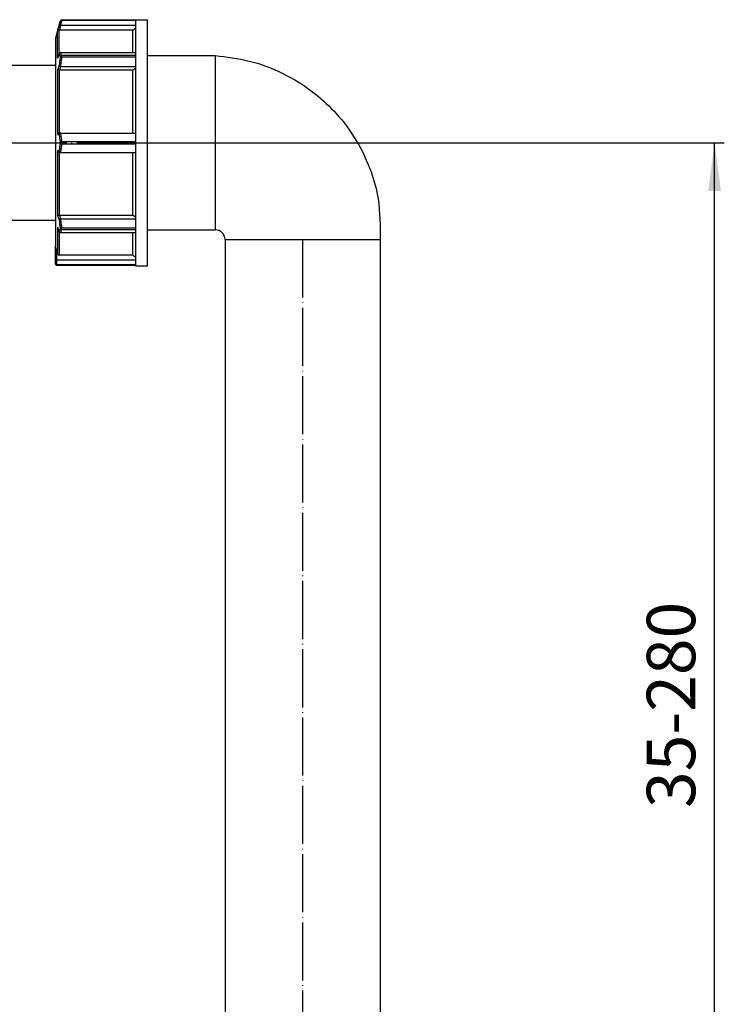
# Model space of a CAD drawing. Units: inches. Extents: x -1660 to -922, y 335 to 805.
# Drawn here: x -1339 to -1194, y 553 to 756 of the extents above; entities that cross this region are included whole.
import ezdxf

# ---------------------------------------------------------------- set-up
doc = ezdxf.new("R2010")
doc.units = ezdxf.units.IN
doc.linetypes.add('DOT_CENTER', pattern=[14, 12, -1, 0, -1])
doc.layers.add('1', color=7, linetype='Continuous')
doc.styles.add('CONVERTER_11', font='txt.shx', dxfattribs={"width": 0.9})
doc.dimstyles.new('ME10_DIM_17', dxfattribs={"dimtxt": 10, "dimasz": 10, "dimexe": 2, "dimexo": 0, "dimgap": 4, "dimtad": 1, "dimdec": 0, "dimdsep": 46, "dimtxsty": 'CONVERTER_11', "dimsah": 1, "dimcen": 0.09, "dimclrd": 4, "dimclre": 4, "dimclrt": 1, "dimadec": 0, "dimazin": 0, "dimtfac": 1, "dimtdec": 4, "dimtix": 1, "dimtmove": 0, "dimatfit": 3, "dimfxl": 1, "dimtolj": 1, "dimtzin": 0, "dimarcsym": 0})

# ---------------------------------------------------------------- blocks, each defined once
blk = doc.blocks.new('Artikel-Abgangsbogen-10085', base_point=(-1612.07, 714.65))
at = {"color": 7, "linetype": 'Continuous'}
for p, q in [((-1612.07, 750.85), (-1612.07, 751.35)), ((-1610.03, 750.85), (-1596.07, 750.85)), ((-1596.07, 750.85), (-1582.07, 750.85)), ((-1580.07, 750.85), (-1580.07, 751.35)), ((-1567.32, 746.65), (-1567.32, 730.65)), ((-1567.32, 746.65), (-1332.07, 746.65)), ((-1299.07, 745.71), (-1299.07, 715.59)), ((-1567.32, 714.65), (-1332.07, 714.65))]:
    blk.add_line(p, q, dxfattribs=at)
blk.add_arc((-1567.94, 759.65), 45, 191.2717, 270.7869, dxfattribs=at)
for points, knots in [([(-1610.03, 750.85), (-1610.18, 750.85), (-1610.45, 750.85), (-1610.93, 750.85), (-1611.47, 750.85), (-1611.87, 750.85), (-1612.07, 750.85)], [0, 0, 0, 0, 0.436264, 0.8233, 1.432264, 2.041227, 2.041227, 2.041227, 2.041227]), ([(-1580.07, 750.85), (-1580.28, 750.85), (-1580.68, 750.85), (-1581.21, 750.85), (-1581.68, 750.85), (-1581.94, 750.85), (-1582.07, 750.85)], [0, 0, 0, 0, 0.608964, 1.217928, 1.586486, 2, 2, 2, 2]), ([(-1580.07, 748.72), (-1580.07, 748.4), (-1580.07, 747.76), (-1580.07, 747.11), (-1580.07, 746.77), (-1580.07, 746.74), (-1580.07, 746.72), (-1580.06, 746.7), (-1580.04, 746.68), (-1580.03, 746.66), (-1580.01, 746.65), (-1579.98, 746.65), (-1579.94, 746.65), (-1579.9, 746.65), (-1579.87, 746.65), (-1579.82, 746.65), (-1579.75, 746.65), (-1579.64, 746.65), (-1579.5, 746.65), (-1579.23, 746.65), (-1578.87, 746.65), (-1577.95, 746.65), (-1576.56, 746.65), (-1574.1, 746.65), (-1571.02, 746.65), (-1568.56, 746.65), (-1567.32, 746.65)], [0, 0, 0, 0, 0.962679, 1.925357, 1.949861, 1.974355, 2.004312, 2.023194, 2.053188, 2.072072, 2.090964, 2.120954, 2.158821, 2.196719, 2.2346, 2.272481, 2.348243, 2.424005, 2.597175, 2.770346, 3.232134, 3.693922, 5.541074, 7.388227, 11.082531, 14.776836, 14.776836, 14.776836, 14.776836]), ([(-1567.32, 730.65), (-1567.32, 729.61), (-1567.32, 727.57), (-1567.32, 724.61), (-1567.32, 721.87), (-1567.32, 719.48), (-1567.32, 717.52), (-1567.32, 716.16), (-1567.32, 715.26), (-1567.32, 714.85), (-1567.32, 714.65)], [0, 0, 0, 0, 3.12176, 6.123232, 8.889346, 11.31386, 13.303603, 14.782114, 15.391057, 16, 16, 16, 16])]:
    blk.add_open_spline(points, degree=3, knots=knots, dxfattribs=at)
blk.add_open_spline([(-1580.07, 750.85), (-1580.07, 750.67), (-1580.07, 750.32), (-1580.07, 749.79), (-1580.07, 749.25), (-1580.07, 748.9), (-1580.07, 748.72)], degree=3, dxfattribs=at)
at = {"layer": '1', "color": 2, "linetype": 'DOT_CENTER'}
for q in [(-1299.07, 730.65), (-1332.07, 730.65)]:
    blk.add_line((-1567.32, 730.65), q, dxfattribs=at)
blk = doc.blocks.new('HL0137_1E', base_point=(-1621.47, 714.65))
blk.add_blockref('Artikel-Abgangsbogen-10085', (-1612.07, 714.65))
blk = doc.blocks.new('Holländermutter-5_4-01046D_1__2', base_point=(-1332.07, 705.25))
at = {"color": 7, "linetype": 'Continuous'}
for p, q in [((-1332.07, 752.02), (-1331.08, 755.7)), ((-1331.08, 755.73), (-1331.08, 755.72)), ((-1331.08, 755.7), (-1331.08, 755.72)), ((-1315.57, 754.87), (-1330.98, 754.87)), ((-1315.57, 756.05), (-1315.57, 755.95)), ((-1315.57, 756.05), (-1313.07, 756.05)), ((-1315.57, 755.95), (-1315.57, 755.88)), ((-1315.57, 755.88), (-1315.57, 754.87)), ((-1315.57, 754.87), (-1315.57, 754.37)), ((-1315.57, 754.37), (-1315.57, 749.19)), ((-1313.07, 705.25), (-1313.07, 756.05)), ((-1316.07, 753.86), (-1331.25, 753.86)), ((-1316.07, 749.19), (-1316.07, 753.86)), ((-1332.07, 752.02), (-1332.07, 709.35)), ((-1330.98, 749.19), (-1331.04, 749.19)), ((-1315.57, 749.19), (-1330.98, 749.19)), ((-1315.57, 749.19), (-1315.57, 748.67)), ((-1315.57, 748.67), (-1315.57, 748.32)), ((-1315.57, 748.32), (-1315.57, 746.36)), ((-1330.98, 746.36), (-1315.57, 746.36)), ((-1315.57, 746.36), (-1315.57, 746.01)), ((-1316.07, 745.65), (-1331.25, 745.65)), ((-1316.07, 732.65), (-1316.07, 745.65)), ((-1315.57, 746.01), (-1315.57, 732.65)), ((-1331.25, 732.65), (-1330.98, 732.65)), ((-1330.98, 732.65), (-1316.07, 732.65)), ((-1316.07, 732.65), (-1315.57, 732.65)), ((-1315.57, 732.65), (-1315.57, 730.9)), ((-1315.57, 730.9), (-1315.57, 730.4)), ((-1315.57, 730.4), (-1315.57, 728.65)), ((-1330.98, 728.65), (-1331.25, 728.65)), ((-1330.98, 728.65), (-1316.07, 728.65)), ((-1316.07, 715.65), (-1316.07, 728.65)), ((-1316.07, 728.65), (-1315.57, 728.65)), ((-1315.57, 728.65), (-1315.57, 715.29)), ((-1316.07, 715.65), (-1331.25, 715.65)), ((-1330.98, 714.94), (-1315.57, 714.94)), ((-1315.57, 715.29), (-1315.57, 714.94)), ((-1315.57, 714.94), (-1315.57, 712.98)), ((-1331.04, 712.11), (-1330.98, 712.11)), ((-1330.98, 712.11), (-1315.57, 712.11)), ((-1316.07, 707.44), (-1316.07, 712.11)), ((-1315.57, 712.98), (-1315.57, 712.63)), ((-1315.57, 712.63), (-1315.57, 712.11)), ((-1315.57, 712.11), (-1315.57, 706.93)), ((-1332.07, 706.6), (-1332.07, 709.35)), ((-1332.07, 705.68), (-1332.07, 706.6)), ((-1332.07, 705.68), (-1332.07, 705.65)), ((-1331.77, 706.43), (-1315.57, 706.43)), ((-1316.07, 707.44), (-1331.32, 707.44)), ((-1315.57, 706.93), (-1315.57, 706.43)), ((-1315.57, 706.43), (-1315.57, 705.42)), ((-1315.57, 705.42), (-1315.57, 705.35)), ((-1315.57, 705.35), (-1315.57, 705.25)), ((-1315.57, 705.25), (-1313.07, 705.25))]:
    blk.add_line(p, q, dxfattribs=at)
for centre, radius, start, end in [((-1330.98, 755.39), 0.522, 262.8699, 270.0883), ((-1331.07, 748.02), 0.556, 159.3342, 169.1122), ((-1321.3, 753.56), 10.68, 204.1522, 207.2549), ((-1330.98, 746.64), 0.276, 256.3468, 270.096), ((-1331.25, 746.06), 0.41, 259.6476, 270.0468), ((-1331.25, 732.33), 0.318, 89.9761, 103.4194), ((-1330.98, 732.34), 0.306, 89.8964, 102.2698), ((-1331.74, 730.65), 0.663, 351.2929, 8.7071), ((-1331.25, 728.97), 0.318, 256.5806, 270.0239), ((-1330.98, 728.96), 0.306, 257.7302, 270.1036), ((-1331.25, 715.24), 0.41, 89.9533, 100.3524), ((-1330.98, 714.66), 0.276, 89.904, 103.6532), ((-1331.07, 713.28), 0.556, 190.8882, 200.6647), ((-1321.3, 707.74), 10.68, 152.7451, 155.8478), ((-1331.32, 707.74), 0.3, 194.87, 269.9233), ((-1331.77, 705.65), 0.3, 179.9413, 269.9414)]:
    blk.add_arc(centre, radius, start, end, dxfattribs=at)
for points, knots in [([(-1331.31, 754.78), (-1331.33, 754.71), (-1331.37, 754.57), (-1331.44, 754.32), (-1331.52, 754.02), (-1331.58, 753.78), (-1331.61, 753.66)], [0, 0, 0, 0, 0.210626, 0.421251, 0.786333, 1.151414, 1.151414, 1.151414, 1.151414]), ([(-1331.08, 755.7), (-1331.1, 755.63), (-1331.14, 755.48), (-1331.2, 755.25), (-1331.26, 755.02), (-1331.29, 754.86), (-1331.31, 754.78)], [0, 0, 0, 0, 0.2311572, 0.4620216, 0.704092, 0.945838, 0.945838, 0.945838, 0.945838]), ([(-1331.04, 754.88), (-1331.06, 754.88), (-1331.1, 754.88), (-1331.15, 754.88), (-1331.19, 754.87), (-1331.23, 754.86), (-1331.26, 754.84), (-1331.28, 754.83), (-1331.3, 754.81), (-1331.3, 754.8), (-1331.31, 754.79), (-1331.31, 754.79), (-1331.31, 754.78)], [0, 0, 0, 0, 0.051691, 0.1010532, 0.1517717, 0.186009, 0.2263601, 0.253664, 0.2694479, 0.2826942, 0.2935635, 0.3032555, 0.3032555, 0.3032555, 0.3032555]), ([(-1331.31, 754.78), (-1331.31, 754.78), (-1331.31, 754.78), (-1331.31, 754.78), (-1331.31, 754.78)], [0, 0, 0, 0, 0.003369485, 0.006738971, 0.006738971, 0.006738971, 0.006738971]), ([(-1330.98, 754.87), (-1331, 754.78), (-1331.06, 754.58), (-1331.13, 754.32), (-1331.19, 754.08), (-1331.23, 753.94), (-1331.25, 753.86)], [0, 0, 0, 0, 0.300265, 0.60053, 0.822289, 1.044048, 1.044048, 1.044048, 1.044048]), ([(-1330.79, 755.95), (-1330.81, 755.95), (-1330.83, 755.95), (-1330.86, 755.94), (-1330.89, 755.93), (-1330.93, 755.91), (-1330.97, 755.89), (-1331.01, 755.85), (-1331.04, 755.82), (-1331.06, 755.79), (-1331.07, 755.76), (-1331.07, 755.74), (-1331.08, 755.73), (-1331.08, 755.73)], [0, 0, 0, 0, 0.0417171, 0.0752527, 0.0968986, 0.1385033, 0.1936926, 0.2476855, 0.2897973, 0.3210753, 0.3625498, 0.3737781, 0.3863978, 0.3863978, 0.3863978, 0.3863978]), ([(-1331.08, 755.72), (-1331.07, 755.73), (-1331.07, 755.75), (-1331.05, 755.78), (-1331.02, 755.81), (-1330.98, 755.84), (-1330.94, 755.86), (-1330.89, 755.88), (-1330.84, 755.88), (-1330.81, 755.88), (-1330.79, 755.88)], [0, 0, 0, 0, 0.0315032, 0.0642472, 0.109619, 0.1568089, 0.2052799, 0.2542648, 0.3028592, 0.3501552, 0.3501552, 0.3501552, 0.3501552]), ([(-1330.79, 755.88), (-1330.81, 755.81), (-1330.85, 755.66), (-1330.91, 755.42), (-1330.98, 755.16), (-1331.02, 754.97), (-1331.04, 754.88)], [0, 0, 0, 0, 0.231144, 0.461973, 0.749801, 1.03714, 1.03714, 1.03714, 1.03714]), ([(-1330.79, 755.88), (-1330.79, 755.88), (-1330.79, 755.89), (-1330.79, 755.9), (-1330.79, 755.91), (-1330.79, 755.92), (-1330.79, 755.93), (-1330.79, 755.94), (-1330.79, 755.95), (-1330.79, 755.95)], [0, 0, 0, 0, 0.00536046, 0.0162624, 0.02941958, 0.04154573, 0.0493546, 0.05817095, 0.0669873, 0.0669873, 0.0669873, 0.0669873]), ([(-1316.07, 753.86), (-1316.03, 753.91), (-1315.95, 753.99), (-1315.82, 754.11), (-1315.7, 754.24), (-1315.61, 754.32), (-1315.57, 754.37)], [0, 0, 0, 0, 0.1761742, 0.354195, 0.5304613, 0.70839, 0.70839, 0.70839, 0.70839]), ([(-1331.32, 753.86), (-1331.34, 753.86), (-1331.37, 753.86), (-1331.43, 753.85), (-1331.48, 753.83), (-1331.52, 753.8), (-1331.55, 753.77), (-1331.58, 753.74), (-1331.6, 753.71), (-1331.61, 753.68), (-1331.61, 753.66)], [0, 0, 0, 0, 0.0463319, 0.110543, 0.1591247, 0.2078787, 0.2514591, 0.2955293, 0.3317523, 0.3782764, 0.3782764, 0.3782764, 0.3782764]), ([(-1331.61, 748.13), (-1331.61, 748.85), (-1331.61, 750.13), (-1331.61, 751.79), (-1331.61, 752.91), (-1331.61, 753.48), (-1331.61, 753.66)], [0, 0, 0, 0, 2.170325, 3.842269, 4.972721, 5.534658, 5.534658, 5.534658, 5.534658]), ([(-1331.32, 748.92), (-1331.32, 749.53), (-1331.32, 750.61), (-1331.32, 752.07), (-1331.32, 753.11), (-1331.32, 753.67), (-1331.32, 753.86)], [0, 0, 0, 0, 1.820956, 3.258027, 4.367735, 4.945135, 4.945135, 4.945135, 4.945135]), ([(-1331.32, 753.86), (-1331.32, 753.86), (-1331.3, 753.86), (-1331.29, 753.86), (-1331.27, 753.86), (-1331.25, 753.86), (-1331.25, 753.86)], [0, 0, 0, 0, 0.01924002, 0.03683425, 0.05448699, 0.07400392, 0.07400392, 0.07400392, 0.07400392]), ([(-1331.61, 748.13), (-1331.58, 748.21), (-1331.52, 748.38), (-1331.44, 748.59), (-1331.37, 748.77), (-1331.33, 748.87), (-1331.31, 748.92)], [0, 0, 0, 0, 0.2665584, 0.5331197, 0.6869076, 0.8406963, 0.8406963, 0.8406963, 0.8406963]), ([(-1331.3, 748.99), (-1331.32, 748.92), (-1331.37, 748.79), (-1331.44, 748.6), (-1331.51, 748.41), (-1331.56, 748.29), (-1331.59, 748.22)], [0, 0, 0, 0, 0.2194471, 0.411398, 0.6169906, 0.8227935, 0.8227935, 0.8227935, 0.8227935]), ([(-1331.3, 748.99), (-1331.3, 748.98), (-1331.3, 748.97), (-1331.31, 748.96), (-1331.31, 748.94), (-1331.31, 748.93), (-1331.31, 748.92), (-1331.31, 748.92), (-1331.31, 748.92)], [0, 0, 0, 0, 0.01920074, 0.03850237, 0.05377713, 0.0674864, 0.07277561, 0.0771669, 0.0771669, 0.0771669, 0.0771669]), ([(-1331.31, 748.92), (-1331.3, 748.87), (-1331.26, 748.79), (-1331.2, 748.67), (-1331.14, 748.55), (-1331.1, 748.47), (-1331.08, 748.43)], [0, 0, 0, 0, 0.1366419, 0.2740615, 0.4039312, 0.53448, 0.53448, 0.53448, 0.53448]), ([(-1331.08, 748.29), (-1331.1, 748.15), (-1331.14, 747.86), (-1331.2, 747.42), (-1331.26, 746.97), (-1331.3, 746.66), (-1331.31, 746.5)], [0, 0, 0, 0, 0.436739, 0.873482, 1.338391, 1.803298, 1.803298, 1.803298, 1.803298]), ([(-1331.04, 749.19), (-1331.06, 749.19), (-1331.09, 749.19), (-1331.12, 749.17), (-1331.16, 749.15), (-1331.2, 749.13), (-1331.23, 749.1), (-1331.26, 749.07), (-1331.28, 749.03), (-1331.29, 749), (-1331.3, 748.99)], [0, 0, 0, 0, 0.0372392, 0.0858346, 0.1225728, 0.1704256, 0.2121057, 0.2544922, 0.2962583, 0.338614, 0.338614, 0.338614, 0.338614]), ([(-1330.79, 748.67), (-1330.81, 748.67), (-1330.84, 748.67), (-1330.89, 748.65), (-1330.94, 748.63), (-1330.98, 748.6), (-1331.02, 748.57), (-1331.05, 748.52), (-1331.07, 748.48), (-1331.08, 748.45), (-1331.08, 748.43)], [0, 0, 0, 0, 0.0475899, 0.0974295, 0.1488438, 0.2010041, 0.2530097, 0.3039861, 0.3531756, 0.3999988, 0.3999988, 0.3999988, 0.3999988]), ([(-1331.08, 748.43), (-1331.08, 748.42), (-1331.07, 748.4), (-1331.08, 748.35), (-1331.08, 748.31), (-1331.08, 748.29)], [0, 0, 0, 0, 0.0305068, 0.0798557, 0.1427869, 0.1427869, 0.1427869, 0.1427869]), ([(-1331.08, 748.29), (-1331.08, 748.3), (-1331.07, 748.3), (-1331.04, 748.31), (-1331.01, 748.32), (-1330.98, 748.32), (-1330.93, 748.32), (-1330.89, 748.32), (-1330.84, 748.32), (-1330.81, 748.32), (-1330.79, 748.32)], [0, 0, 0, 0, 0.0173631, 0.041328, 0.0724406, 0.1102334, 0.1534158, 0.2001294, 0.2482719, 0.2958288, 0.2958288, 0.2958288, 0.2958288]), ([(-1330.79, 748.32), (-1330.81, 748.17), (-1330.85, 747.88), (-1330.91, 747.42), (-1330.98, 746.91), (-1331.02, 746.55), (-1331.04, 746.37)], [0, 0, 0, 0, 0.435876, 0.871723, 1.415988, 1.960208, 1.960208, 1.960208, 1.960208]), ([(-1330.79, 748.32), (-1330.79, 748.34), (-1330.79, 748.39), (-1330.79, 748.47), (-1330.79, 748.54), (-1330.79, 748.59), (-1330.79, 748.64), (-1330.79, 748.66), (-1330.79, 748.67)], [0, 0, 0, 0, 0.0798716, 0.1558912, 0.2241439, 0.281204, 0.3246845, 0.3535534, 0.3535534, 0.3535534, 0.3535534]), ([(-1331.31, 746.5), (-1331.33, 746.46), (-1331.37, 746.36), (-1331.44, 746.18), (-1331.52, 745.97), (-1331.58, 745.8), (-1331.61, 745.72)], [0, 0, 0, 0, 0.1538503, 0.3077007, 0.5743729, 0.8410457, 0.8410457, 0.8410457, 0.8410457]), ([(-1331.04, 746.37), (-1331.06, 746.37), (-1331.08, 746.38), (-1331.1, 746.39), (-1331.13, 746.39), (-1331.15, 746.4), (-1331.17, 746.41), (-1331.2, 746.42), (-1331.23, 746.44), (-1331.25, 746.45), (-1331.27, 746.46), (-1331.28, 746.47), (-1331.3, 746.48), (-1331.3, 746.49), (-1331.31, 746.49), (-1331.31, 746.5), (-1331.31, 746.5), (-1331.31, 746.5), (-1331.31, 746.5), (-1331.31, 746.5), (-1331.31, 746.5)], [0, 0, 0, 0, 0.0330253, 0.0618886, 0.0861403, 0.1053151, 0.1369262, 0.1669007, 0.1950011, 0.2151203, 0.2382523, 0.2623416, 0.276368, 0.2872865, 0.2928336, 0.2976703, 0.3001558, 0.302379, 0.3055381, 0.3067877, 0.3067877, 0.3067877, 0.3067877]), ([(-1330.98, 746.36), (-1331, 746.3), (-1331.06, 746.16), (-1331.13, 745.97), (-1331.19, 745.8), (-1331.23, 745.7), (-1331.25, 745.65)], [0, 0, 0, 0, 0.2192837, 0.4385665, 0.600516, 0.7624649, 0.7624649, 0.7624649, 0.7624649]), ([(-1331.32, 745.66), (-1331.33, 745.66), (-1331.35, 745.66), (-1331.38, 745.67), (-1331.41, 745.67), (-1331.44, 745.68), (-1331.47, 745.69), (-1331.51, 745.69), (-1331.54, 745.7), (-1331.56, 745.71), (-1331.57, 745.71), (-1331.58, 745.71), (-1331.59, 745.71), (-1331.6, 745.71), (-1331.61, 745.72), (-1331.61, 745.72)], [0, 0, 0, 0, 0.0341556, 0.0643346, 0.0900538, 0.1108296, 0.156762, 0.1982462, 0.2255932, 0.2459316, 0.2597842, 0.2647048, 0.274206, 0.2855631, 0.2960543, 0.2960543, 0.2960543, 0.2960543]), ([(-1331.61, 745.72), (-1331.61, 744.73), (-1331.61, 742.65), (-1331.61, 739.41), (-1331.61, 735.94), (-1331.61, 733.57), (-1331.61, 732.36)], [0, 0, 0, 0, 2.963423, 6.233331, 9.729899, 13.361845, 13.361845, 13.361845, 13.361845]), ([(-1331.32, 745.66), (-1331.32, 744.69), (-1331.32, 742.66), (-1331.32, 739.5), (-1331.32, 736.13), (-1331.32, 733.82), (-1331.32, 732.64)], [0, 0, 0, 0, 2.901518, 6.087696, 9.486789, 13.015929, 13.015929, 13.015929, 13.015929]), ([(-1316.07, 745.65), (-1316.03, 745.68), (-1315.95, 745.74), (-1315.82, 745.83), (-1315.7, 745.92), (-1315.61, 745.98), (-1315.57, 746.01)], [0, 0, 0, 0, 0.1513655, 0.3065548, 0.4582573, 0.6131135, 0.6131135, 0.6131135, 0.6131135]), ([(-1331.32, 732.64), (-1331.34, 732.64), (-1331.38, 732.62), (-1331.43, 732.6), (-1331.48, 732.57), (-1331.51, 732.53), (-1331.55, 732.49), (-1331.58, 732.44), (-1331.6, 732.4), (-1331.61, 732.37), (-1331.61, 732.36)], [0, 0, 0, 0, 0.0583596, 0.1185365, 0.1658126, 0.2295483, 0.2802871, 0.3315654, 0.3853332, 0.4257749, 0.4257749, 0.4257749, 0.4257749]), ([(-1331.61, 732.36), (-1331.58, 732.36), (-1331.52, 732.36), (-1331.44, 732.36), (-1331.37, 732.36), (-1331.33, 732.36), (-1331.31, 732.36)], [0, 0, 0, 0, 0.094251, 0.188509, 0.2428922, 0.2972776, 0.2972776, 0.2972776, 0.2972776]), ([(-1331.04, 732.64), (-1331.06, 732.64), (-1331.08, 732.63), (-1331.12, 732.62), (-1331.15, 732.6), (-1331.19, 732.57), (-1331.23, 732.54), (-1331.25, 732.5), (-1331.27, 732.48), (-1331.28, 732.45), (-1331.3, 732.43), (-1331.3, 732.41), (-1331.31, 732.39), (-1331.31, 732.38), (-1331.31, 732.37), (-1331.31, 732.37), (-1331.31, 732.36), (-1331.31, 732.36), (-1331.31, 732.36)], [0, 0, 0, 0, 0.0433752, 0.0802943, 0.1092088, 0.1627801, 0.2167894, 0.2577422, 0.2923572, 0.3197413, 0.3429477, 0.369402, 0.3819332, 0.3937745, 0.4000126, 0.4058539, 0.4117107, 0.4178794, 0.4178794, 0.4178794, 0.4178794]), ([(-1331.31, 732.36), (-1331.3, 732.22), (-1331.26, 731.94), (-1331.2, 731.54), (-1331.14, 731.14), (-1331.1, 730.88), (-1331.08, 730.75)], [0, 0, 0, 0, 0.417919, 0.835901, 1.228824, 1.621794, 1.621794, 1.621794, 1.621794]), ([(-1331.04, 732.64), (-1331.02, 732.48), (-1330.98, 732.16), (-1330.91, 731.71), (-1330.85, 731.29), (-1330.81, 731.03), (-1330.79, 730.9)], [0, 0, 0, 0, 0.488704, 0.977524, 1.369217, 1.760984, 1.760984, 1.760984, 1.760984]), ([(-1331.08, 730.55), (-1331.1, 730.42), (-1331.14, 730.16), (-1331.2, 729.76), (-1331.26, 729.36), (-1331.3, 729.08), (-1331.31, 728.94)], [0, 0, 0, 0, 0.392862, 0.785677, 1.203766, 1.621794, 1.621794, 1.621794, 1.621794]), ([(-1330.79, 730.9), (-1330.81, 730.9), (-1330.84, 730.89), (-1330.89, 730.88), (-1330.94, 730.87), (-1330.98, 730.85), (-1331.02, 730.83), (-1331.05, 730.8), (-1331.07, 730.78), (-1331.08, 730.76), (-1331.08, 730.75)], [0, 0, 0, 0, 0.0478491, 0.0972483, 0.1465034, 0.1937896, 0.2374473, 0.27628, 0.3097767, 0.3381908, 0.3381908, 0.3381908, 0.3381908]), ([(-1331.08, 730.55), (-1331.08, 730.54), (-1331.07, 730.52), (-1331.05, 730.5), (-1331.02, 730.47), (-1330.98, 730.45), (-1330.94, 730.43), (-1330.89, 730.42), (-1330.84, 730.41), (-1330.81, 730.4), (-1330.79, 730.4)], [0, 0, 0, 0, 0.0284141, 0.0619108, 0.1007435, 0.1444012, 0.1916874, 0.2409425, 0.2903417, 0.3381908, 0.3381908, 0.3381908, 0.3381908]), ([(-1330.79, 730.4), (-1330.81, 730.27), (-1330.85, 730.01), (-1330.91, 729.59), (-1330.98, 729.14), (-1331.02, 728.82), (-1331.04, 728.66)], [0, 0, 0, 0, 0.391659, 0.783244, 1.272172, 1.760984, 1.760984, 1.760984, 1.760984]), ([(-1330.79, 730.4), (-1330.79, 730.43), (-1330.79, 730.48), (-1330.79, 730.56), (-1330.79, 730.65), (-1330.79, 730.74), (-1330.79, 730.82), (-1330.79, 730.87), (-1330.79, 730.9)], [0, 0, 0, 0, 0.0768911, 0.1613905, 0.25, 0.3386095, 0.4231089, 0.5, 0.5, 0.5, 0.5]), ([(-1331.31, 728.94), (-1331.33, 728.94), (-1331.37, 728.94), (-1331.44, 728.94), (-1331.52, 728.94), (-1331.58, 728.94), (-1331.61, 728.94)], [0, 0, 0, 0, 0.0543854, 0.1087686, 0.2030266, 0.2972776, 0.2972776, 0.2972776, 0.2972776]), ([(-1331.61, 728.94), (-1331.61, 727.73), (-1331.61, 725.36), (-1331.61, 721.9), (-1331.61, 718.65), (-1331.61, 716.57), (-1331.61, 715.58)], [0, 0, 0, 0, 3.628976, 7.122873, 10.395823, 13.361845, 13.361845, 13.361845, 13.361845]), ([(-1331.32, 728.66), (-1331.34, 728.67), (-1331.38, 728.68), (-1331.44, 728.71), (-1331.48, 728.74), (-1331.52, 728.78), (-1331.55, 728.81), (-1331.58, 728.85), (-1331.6, 728.9), (-1331.61, 728.93), (-1331.61, 728.94)], [0, 0, 0, 0, 0.0681772, 0.118525, 0.1823749, 0.2295368, 0.2802762, 0.3315545, 0.3719694, 0.4257577, 0.4257577, 0.4257577, 0.4257577]), ([(-1331.32, 728.66), (-1331.32, 727.48), (-1331.32, 725.18), (-1331.32, 721.81), (-1331.32, 718.64), (-1331.32, 716.61), (-1331.32, 715.64)], [0, 0, 0, 0, 3.525965, 6.922195, 10.111619, 13.015929, 13.015929, 13.015929, 13.015929]), ([(-1331.04, 728.66), (-1331.05, 728.66), (-1331.07, 728.66), (-1331.11, 728.68), (-1331.15, 728.7), (-1331.19, 728.73), (-1331.23, 728.76), (-1331.26, 728.81), (-1331.28, 728.84), (-1331.3, 728.87), (-1331.3, 728.89), (-1331.31, 728.91), (-1331.31, 728.92), (-1331.31, 728.93), (-1331.31, 728.93), (-1331.31, 728.94), (-1331.31, 728.94), (-1331.31, 728.94)], [0, 0, 0, 0, 0.0279515, 0.0646461, 0.1092101, 0.1627813, 0.2167907, 0.2684031, 0.3196982, 0.3429046, 0.369359, 0.38189, 0.3937315, 0.3999695, 0.4058108, 0.4116675, 0.4178364, 0.4178364, 0.4178364, 0.4178364]), ([(-1331.32, 715.64), (-1331.33, 715.64), (-1331.35, 715.64), (-1331.39, 715.63), (-1331.42, 715.62), (-1331.46, 715.62), (-1331.49, 715.61), (-1331.52, 715.6), (-1331.55, 715.6), (-1331.57, 715.59), (-1331.59, 715.59), (-1331.6, 715.59), (-1331.61, 715.58), (-1331.61, 715.58)], [0, 0, 0, 0, 0.0294286, 0.0669992, 0.1108288, 0.1346693, 0.1646093, 0.1982446, 0.2365997, 0.2597829, 0.2685988, 0.2824606, 0.2960544, 0.2960544, 0.2960544, 0.2960544]), ([(-1331.61, 715.58), (-1331.58, 715.5), (-1331.52, 715.33), (-1331.44, 715.12), (-1331.37, 714.94), (-1331.33, 714.84), (-1331.31, 714.8)], [0, 0, 0, 0, 0.2666727, 0.5333449, 0.687194, 0.8410343, 0.8410343, 0.8410343, 0.8410343]), ([(-1331.04, 714.93), (-1331.06, 714.92), (-1331.1, 714.92), (-1331.14, 714.9), (-1331.17, 714.89), (-1331.19, 714.88), (-1331.21, 714.87), (-1331.23, 714.86), (-1331.25, 714.85), (-1331.27, 714.84), (-1331.28, 714.83), (-1331.29, 714.82), (-1331.3, 714.81), (-1331.31, 714.81), (-1331.31, 714.8), (-1331.31, 714.8), (-1331.31, 714.8), (-1331.31, 714.8), (-1331.31, 714.8), (-1331.31, 714.8)], [0, 0, 0, 0, 0.0534138, 0.1053066, 0.1343564, 0.1590082, 0.1792358, 0.1949953, 0.2197557, 0.2422382, 0.2623375, 0.2746358, 0.2872821, 0.2925445, 0.297666, 0.3001515, 0.3023746, 0.3055285, 0.3067728, 0.3067728, 0.3067728, 0.3067728]), ([(-1331.31, 714.8), (-1331.3, 714.64), (-1331.26, 714.33), (-1331.2, 713.88), (-1331.14, 713.44), (-1331.1, 713.15), (-1331.08, 713.01)], [0, 0, 0, 0, 0.464797, 0.929587, 1.366451, 1.80331, 1.80331, 1.80331, 1.80331]), ([(-1331.25, 715.65), (-1331.23, 715.6), (-1331.19, 715.5), (-1331.13, 715.33), (-1331.06, 715.14), (-1331, 715), (-1330.98, 714.94)], [0, 0, 0, 0, 0.161949, 0.3238984, 0.5431813, 0.7624649, 0.7624649, 0.7624649, 0.7624649]), ([(-1331.04, 714.93), (-1331.02, 714.75), (-1330.98, 714.39), (-1330.91, 713.88), (-1330.85, 713.42), (-1330.81, 713.13), (-1330.79, 712.98)], [0, 0, 0, 0, 0.544099, 1.088244, 1.524211, 1.960208, 1.960208, 1.960208, 1.960208]), ([(-1315.57, 715.29), (-1315.61, 715.32), (-1315.7, 715.38), (-1315.82, 715.47), (-1315.95, 715.56), (-1316.03, 715.62), (-1316.07, 715.65)], [0, 0, 0, 0, 0.1539957, 0.3065587, 0.4605216, 0.6131135, 0.6131135, 0.6131135, 0.6131135]), ([(-1331.61, 713.17), (-1331.61, 712.46), (-1331.61, 711.2), (-1331.61, 709.56), (-1331.61, 708.43), (-1331.61, 707.86), (-1331.61, 707.66)], [0, 0, 0, 0, 2.129861, 3.782914, 4.919747, 5.510955, 5.510955, 5.510955, 5.510955]), ([(-1331.31, 712.38), (-1331.33, 712.43), (-1331.37, 712.53), (-1331.44, 712.71), (-1331.52, 712.92), (-1331.58, 713.09), (-1331.61, 713.17)], [0, 0, 0, 0, 0.1537888, 0.3075767, 0.5741379, 0.8406964, 0.8406964, 0.8406964, 0.8406964]), ([(-1331.59, 713.08), (-1331.56, 713.01), (-1331.51, 712.89), (-1331.44, 712.7), (-1331.37, 712.51), (-1331.32, 712.38), (-1331.3, 712.31)], [0, 0, 0, 0, 0.2057292, 0.4113985, 0.6033511, 0.8227994, 0.8227994, 0.8227994, 0.8227994]), ([(-1331.32, 712.38), (-1331.32, 711.77), (-1331.32, 710.69), (-1331.32, 709.23), (-1331.32, 708.19), (-1331.32, 707.63), (-1331.32, 707.44)], [0, 0, 0, 0, 1.818196, 3.253854, 4.365409, 4.944388, 4.944388, 4.944388, 4.944388]), ([(-1331.08, 712.87), (-1331.1, 712.83), (-1331.14, 712.75), (-1331.2, 712.63), (-1331.26, 712.51), (-1331.3, 712.43), (-1331.31, 712.38)], [0, 0, 0, 0, 0.1305129, 0.260347, 0.3978025, 0.53448, 0.53448, 0.53448, 0.53448]), ([(-1331.3, 712.31), (-1331.3, 712.31), (-1331.3, 712.33), (-1331.31, 712.34), (-1331.31, 712.36), (-1331.31, 712.37), (-1331.31, 712.38), (-1331.31, 712.38), (-1331.31, 712.38)], [0, 0, 0, 0, 0.01822873, 0.03850233, 0.05377692, 0.06748635, 0.07277486, 0.07716686, 0.07716686, 0.07716686, 0.07716686]), ([(-1331.04, 712.11), (-1331.06, 712.11), (-1331.09, 712.11), (-1331.12, 712.13), (-1331.16, 712.15), (-1331.2, 712.17), (-1331.23, 712.2), (-1331.26, 712.23), (-1331.28, 712.27), (-1331.29, 712.29), (-1331.3, 712.31)], [0, 0, 0, 0, 0.0372392, 0.0858346, 0.1225728, 0.1704256, 0.2121057, 0.2544922, 0.2914055, 0.3386121, 0.3386121, 0.3386121, 0.3386121]), ([(-1331.08, 713.01), (-1331.08, 712.99), (-1331.08, 712.95), (-1331.07, 712.9), (-1331.08, 712.88), (-1331.08, 712.87)], [0, 0, 0, 0, 0.0629312, 0.1122801, 0.1427869, 0.1427869, 0.1427869, 0.1427869]), ([(-1330.79, 712.98), (-1330.81, 712.98), (-1330.84, 712.98), (-1330.89, 712.98), (-1330.93, 712.98), (-1330.98, 712.98), (-1331.01, 712.98), (-1331.04, 712.99), (-1331.07, 713), (-1331.08, 713), (-1331.08, 713.01)], [0, 0, 0, 0, 0.0475569, 0.0956995, 0.142413, 0.1855954, 0.2233882, 0.2545008, 0.2784657, 0.2958288, 0.2958288, 0.2958288, 0.2958288]), ([(-1331.08, 712.87), (-1331.08, 712.85), (-1331.07, 712.82), (-1331.05, 712.78), (-1331.02, 712.73), (-1330.98, 712.7), (-1330.94, 712.67), (-1330.89, 712.65), (-1330.84, 712.63), (-1330.81, 712.63), (-1330.79, 712.63)], [0, 0, 0, 0, 0.0468232, 0.0960127, 0.1469891, 0.1989947, 0.251155, 0.3025693, 0.3524089, 0.3999988, 0.3999988, 0.3999988, 0.3999988]), ([(-1330.79, 712.63), (-1330.79, 712.64), (-1330.79, 712.66), (-1330.79, 712.71), (-1330.79, 712.76), (-1330.79, 712.83), (-1330.79, 712.91), (-1330.79, 712.96), (-1330.79, 712.98)], [0, 0, 0, 0, 0.0288689, 0.0723494, 0.1294095, 0.1976622, 0.2736818, 0.3535534, 0.3535534, 0.3535534, 0.3535534]), ([(-1331.77, 708.25), (-1331.77, 708.26), (-1331.78, 708.28), (-1331.79, 708.31), (-1331.79, 708.34), (-1331.8, 708.38), (-1331.82, 708.42), (-1331.83, 708.47), (-1331.84, 708.51), (-1331.85, 708.56), (-1331.87, 708.62), (-1331.88, 708.67), (-1331.9, 708.73), (-1331.91, 708.79), (-1331.93, 708.84), (-1331.94, 708.89), (-1331.96, 708.94), (-1331.97, 708.98), (-1331.98, 709.02), (-1331.99, 709.06), (-1332, 709.08), (-1332, 709.11), (-1332.01, 709.14), (-1332.02, 709.17), (-1332.03, 709.2), (-1332.03, 709.23), (-1332.04, 709.25), (-1332.05, 709.27), (-1332.05, 709.29), (-1332.06, 709.3), (-1332.06, 709.31), (-1332.06, 709.32), (-1332.06, 709.33), (-1332.07, 709.34), (-1332.07, 709.35), (-1332.07, 709.35), (-1332.07, 709.35), (-1332.07, 709.35)], [0, 0, 0, 0, 0.025671, 0.056353, 0.091656, 0.131192, 0.174571, 0.221406, 0.271307, 0.323885, 0.378751, 0.435518, 0.493795, 0.553195, 0.613327, 0.66709, 0.715923, 0.759954, 0.79931, 0.834121, 0.864512, 0.890613, 0.912551, 0.951325, 0.98425, 1.011777, 1.034356, 1.052439, 1.072481, 1.088751, 1.101679, 1.111697, 1.122659, 1.130228, 1.135014, 1.137351, 1.138549, 1.138549, 1.138549, 1.138549]), ([(-1331.77, 706.43), (-1331.77, 706.67), (-1331.77, 707.16), (-1331.77, 707.71), (-1331.77, 708.08), (-1331.77, 708.19), (-1331.77, 708.25)], [0, 0, 0, 0, 0.737076, 1.474152, 1.649076, 1.824, 1.824, 1.824, 1.824]), ([(-1331.77, 706.43), (-1331.79, 706.43), (-1331.83, 706.43), (-1331.89, 706.44), (-1331.95, 706.46), (-1331.99, 706.48), (-1332.02, 706.51), (-1332.05, 706.53), (-1332.07, 706.57), (-1332.07, 706.59), (-1332.07, 706.6)], [0, 0, 0, 0, 0.0508022, 0.1235297, 0.188213, 0.2291774, 0.2726118, 0.3115734, 0.3402772, 0.377734, 0.377734, 0.377734, 0.377734]), ([(-1331.77, 705.42), (-1331.78, 705.42), (-1331.81, 705.42), (-1331.86, 705.43), (-1331.9, 705.44), (-1331.95, 705.46), (-1331.98, 705.49), (-1332.02, 705.52), (-1332.04, 705.56), (-1332.06, 705.6), (-1332.07, 705.64), (-1332.07, 705.66), (-1332.07, 705.68)], [0, 0, 0, 0, 0.0435622, 0.0890741, 0.1358477, 0.1830833, 0.2299614, 0.27575, 0.3198892, 0.3620261, 0.4019998, 0.4397839, 0.4397839, 0.4397839, 0.4397839]), ([(-1331.77, 705.42), (-1331.77, 705.49), (-1331.77, 705.63), (-1331.77, 705.87), (-1331.77, 706.14), (-1331.77, 706.33), (-1331.77, 706.43)], [0, 0, 0, 0, 0.216506, 0.433013, 0.721688, 1.010363, 1.010363, 1.010363, 1.010363]), ([(-1315.57, 706.93), (-1315.61, 706.98), (-1315.7, 707.06), (-1315.82, 707.19), (-1315.95, 707.31), (-1316.03, 707.39), (-1316.07, 707.44)], [0, 0, 0, 0, 0.1794838, 0.354195, 0.530751, 0.70839, 0.70839, 0.70839, 0.70839]), ([(-1331.77, 705.35), (-1331.77, 705.35), (-1331.77, 705.36), (-1331.77, 705.37), (-1331.77, 705.39), (-1331.77, 705.41), (-1331.77, 705.42)], [0, 0, 0, 0, 0.00881635, 0.0176327, 0.03849805, 0.0669873, 0.0669873, 0.0669873, 0.0669873])]:
    blk.add_open_spline(points, degree=3, knots=knots, dxfattribs=at)
for points in [[(-1315.57, 755.95), (-1316.84, 755.95), (-1319.38, 755.95), (-1323.18, 755.95), (-1326.99, 755.95), (-1329.53, 755.95), (-1330.79, 755.95)], [(-1315.57, 755.88), (-1316.84, 755.88), (-1319.38, 755.88), (-1323.18, 755.88), (-1326.99, 755.88), (-1329.53, 755.88), (-1330.79, 755.88)], [(-1315.57, 748.67), (-1316.84, 748.67), (-1319.38, 748.67), (-1323.18, 748.67), (-1326.99, 748.67), (-1329.53, 748.67), (-1330.79, 748.67)], [(-1315.57, 748.32), (-1316.84, 748.32), (-1319.38, 748.32), (-1323.18, 748.32), (-1326.99, 748.32), (-1329.53, 748.32), (-1330.79, 748.32)], [(-1330.79, 730.9), (-1329.53, 730.9), (-1326.99, 730.9), (-1323.18, 730.9), (-1319.38, 730.9), (-1316.84, 730.9), (-1315.57, 730.9)], [(-1330.79, 730.4), (-1329.53, 730.4), (-1326.99, 730.4), (-1323.18, 730.4), (-1319.38, 730.4), (-1316.84, 730.4), (-1315.57, 730.4)], [(-1315.57, 712.98), (-1316.84, 712.98), (-1319.38, 712.98), (-1323.18, 712.98), (-1326.99, 712.98), (-1329.53, 712.98), (-1330.79, 712.98)], [(-1315.57, 712.63), (-1316.84, 712.63), (-1319.38, 712.63), (-1323.18, 712.63), (-1326.99, 712.63), (-1329.53, 712.63), (-1330.79, 712.63)], [(-1331.61, 707.66), (-1331.63, 707.71), (-1331.65, 707.81), (-1331.69, 707.96), (-1331.73, 708.1), (-1331.76, 708.2), (-1331.77, 708.25)], [(-1315.57, 705.42), (-1316.92, 705.42), (-1319.62, 705.42), (-1323.67, 705.42), (-1327.72, 705.42), (-1330.42, 705.42), (-1331.77, 705.42)], [(-1331.77, 705.35), (-1330.42, 705.35), (-1327.72, 705.35), (-1323.67, 705.35), (-1319.62, 705.35), (-1316.92, 705.35), (-1315.57, 705.35)]]:
    blk.add_open_spline(points, degree=3, dxfattribs=at)
at = {"layer": '1', "color": 2, "linetype": 'DOT_CENTER'}
blk.add_line((-1315.57, 730.65), (-1299.07, 730.65), dxfattribs=at)
blk = doc.blocks.new('10430-134-Abgangsbogen-DN32', base_point=(-1313.07, 515.65))
at = {"color": 7, "linetype": 'Continuous'}
for p, q in [((-1313.07, 748.65), (-1299.07, 748.65)), ((-1299.07, 746.65), (-1299.07, 745.71)), ((-1299.07, 745.71), (-1299.07, 715.59)), ((-1299.07, 715.59), (-1299.07, 714.65)), ((-1313.07, 712.65), (-1299.07, 712.65)), ((-1297.07, 710.65), (-1297.07, 515.65)), ((-1265.07, 710.65), (-1265.07, 521.21))]:
    blk.add_line(p, q, dxfattribs=at)
blk.add_arc((-1299.07, 710.65), 2, 359.9999, 90.0001, dxfattribs=at)
for points, knots in [([(-1299.07, 748.65), (-1299.07, 748.53), (-1299.07, 748.3), (-1299.07, 747.87), (-1299.07, 747.32), (-1299.07, 746.89), (-1299.07, 746.65)], [0, 0, 0, 0, 0.354023, 0.708046, 1.277256, 2.004698, 2.004698, 2.004698, 2.004698]), ([(-1299.07, 748.65), (-1296.73, 748.36), (-1292.03, 747.79), (-1284.95, 745.13), (-1278.89, 741.37), (-1273.71, 736.5), (-1269.72, 731.12), (-1266.91, 725.09), (-1265.04, 718.21), (-1265.06, 713.47), (-1265.07, 710.65)], [0, 0, 0, 0, 7.067972, 14.167147, 22.494117, 28.306715, 35.383412, 42.447836, 48.178192, 56.593246, 56.593246, 56.593246, 56.593246]), ([(-1299.07, 714.65), (-1299.07, 714.47), (-1299.07, 714.15), (-1299.07, 713.59), (-1299.07, 713.11), (-1299.07, 712.78), (-1299.07, 712.68)], [0, 0, 0, 0, 0.531094, 0.983856, 1.652813, 1.972372, 1.972372, 1.972372, 1.972372]), ([(-1299.07, 712.68), (-1299.07, 712.67), (-1299.07, 712.67), (-1299.07, 712.66), (-1299.07, 712.65), (-1299.07, 712.65), (-1299.07, 712.65)], [0, 0, 0, 0, 0.0123936, 0.0212491, 0.02479432, 0.02833954, 0.02833954, 0.02833954, 0.02833954]), ([(-1297.07, 710.65), (-1297.07, 710.65), (-1297.07, 710.65), (-1297.05, 710.65), (-1297.03, 710.65), (-1296.99, 710.65), (-1296.95, 710.65), (-1296.89, 710.65), (-1296.83, 710.65), (-1296.76, 710.65), (-1296.68, 710.65), (-1296.59, 710.65), (-1296.49, 710.65), (-1296.37, 710.65), (-1296.24, 710.65), (-1296.1, 710.65), (-1295.95, 710.65), (-1295.79, 710.65), (-1295.62, 710.65), (-1295.43, 710.65), (-1295.24, 710.65), (-1295.03, 710.65), (-1294.82, 710.65), (-1294.6, 710.65), (-1294.36, 710.65), (-1294.1, 710.65), (-1293.83, 710.65), (-1293.54, 710.65), (-1293.25, 710.65), (-1292.94, 710.65), (-1292.63, 710.65), (-1292.31, 710.65), (-1291.97, 710.65), (-1291.63, 710.65), (-1291.28, 710.65), (-1290.93, 710.65), (-1290.56, 710.65), (-1290.18, 710.65), (-1289.8, 710.65), (-1289.41, 710.65), (-1289.01, 710.65), (-1288.55, 710.65), (-1288.02, 710.65), (-1287.43, 710.65), (-1286.82, 710.65), (-1286.2, 710.65), (-1285.58, 710.65), (-1284.95, 710.65), (-1284.32, 710.65), (-1283.67, 710.65), (-1283.03, 710.65), (-1282.38, 710.65), (-1281.72, 710.65), (-1281.07, 710.65), (-1280.41, 710.65), (-1279.76, 710.65), (-1279.1, 710.65), (-1278.46, 710.65), (-1277.82, 710.65), (-1277.18, 710.65), (-1276.55, 710.65), (-1275.93, 710.65), (-1275.31, 710.65), (-1274.71, 710.65), (-1274.11, 710.65), (-1273.58, 710.65), (-1273.12, 710.65), (-1272.72, 710.65), (-1272.33, 710.65), (-1271.95, 710.65), (-1271.58, 710.65), (-1271.21, 710.65), (-1270.85, 710.65), (-1270.5, 710.65), (-1270.16, 710.65), (-1269.83, 710.65), (-1269.51, 710.65), (-1269.19, 710.65), (-1268.89, 710.65), (-1268.6, 710.65), (-1268.31, 710.65), (-1268.04, 710.65), (-1267.78, 710.65), (-1267.54, 710.65), (-1267.32, 710.65), (-1267.1, 710.65), (-1266.9, 710.65), (-1266.71, 710.65), (-1266.52, 710.65), (-1266.35, 710.65), (-1266.19, 710.65), (-1266.04, 710.65), (-1265.9, 710.65), (-1265.69, 710.65), (-1265.42, 710.65), (-1265.19, 710.65), (-1265.07, 710.65)], [0, 0, 0, 0, 0.00552, 0.020657, 0.045386, 0.079681, 0.123515, 0.176864, 0.2397, 0.311998, 0.393731, 0.484873, 0.585399, 0.695281, 0.825847, 0.967201, 1.119245, 1.281879, 1.455004, 1.638522, 1.832334, 2.036342, 2.250446, 2.474548, 2.708549, 2.971849, 3.245619, 3.529645, 3.823715, 4.127616, 4.441133, 4.764055, 5.096167, 5.437258, 5.787113, 6.145521, 6.512266, 6.887138, 7.269922, 7.660405, 8.058374, 8.463617, 9.049481, 9.645797, 10.251766, 10.866592, 11.489475, 12.119619, 12.756227, 13.3985, 14.04564, 14.69685, 15.351333, 16.008291, 16.665238, 17.319681, 17.970825, 18.617871, 19.260022, 19.896481, 20.52645, 21.149131, 21.763728, 22.369443, 22.965477, 23.551035, 23.956174, 24.354024, 24.74437, 25.127001, 25.501702, 25.868261, 26.226465, 26.576101, 26.916955, 27.248815, 27.571467, 27.884698, 28.188296, 28.482047, 28.765737, 29.039155, 29.302087, 29.535764, 29.759525, 29.973273, 30.176908, 30.370332, 30.553446, 30.726152, 30.88835, 31.039943, 31.180831, 31.310916, 31.655459, 32.000002, 32.000002, 32.000002, 32.000002])]:
    blk.add_open_spline(points, degree=3, knots=knots, dxfattribs=at)
at = {"layer": '1', "color": 2, "linetype": 'DOT_CENTER'}
blk.add_line((-1281.07, 710.65), (-1281.07, 432.55), dxfattribs=at)
blk = doc.blocks.new('HL0137_4E', base_point=(-1332.07, 515.65))
for name, p in [('Holländermutter-5_4-01046D_1__2', (-1332.07, 705.25)), ('10430-134-Abgangsbogen-DN32', (-1313.07, 515.65))]:
    blk.add_blockref(name, p)
blk = doc.blocks.new('HL137_1-40-WEB-Zeichnung', base_point=(-1621.47, 366.65))
for name, p in [('HL0137_1E', (-1621.47, 714.65)), ('HL0137_4E', (-1332.07, 515.65))]:
    blk.add_blockref(name, p)
blk = doc.blocks.new('*D24')
at = {"layer": '1', "color": 4, "linetype": 'Continuous'}
for p, q in [((-1299.07, 730.65), (-1194.03, 730.65)), ((-1196.03, 501.65), (-1196.03, 730.65)), ((-1263.36, 501.65), (-1194.03, 501.65))]:
    blk.add_line(p, q, dxfattribs=at)
at = {"layer": '1', "color": 4}
for points in [[(-1194.72, 720.65), (-1197.35, 720.65), (-1196.03, 730.65)], [(-1197.35, 511.65), (-1194.72, 511.65), (-1196.03, 501.65)]]:
    blk.add_solid(points, dxfattribs=at)
at = {"layer": '1', "color": 1, "insert": (-1200.03, 593.26), "char_height": 10, "attachment_point": 7, "rotation": 90, "line_spacing_factor": 0.60024, "style": 'CONVERTER_11'}
blk.add_mtext('\\C1;35-\\C1;280', dxfattribs=at)
blk = doc.blocks.new('Vordans1', base_point=(-1288, 568))
blk.add_blockref('HL137_1-40-WEB-Zeichnung', (-1621.474, 366.65))
at = {"layer": '1'}
dim = blk.add_linear_dim(base=(-1196.033, 501.65), p1=(-1299.074, 730.65), p2=(-1263.362, 501.65), angle=90, text='35-280', dimstyle='ME10_DIM_17', override={"dimpost": '35-<>'}, dxfattribs=at)
dim.commit()
dim.dimension.update_dxf_attribs({"geometry": '*D24', "text_midpoint": (-1205.033, 615.861), "text_rotation": 90})

msp = doc.modelspace()

# ---------------------------------------------------------------- block references
msp.add_blockref('Vordans1', (-1288, 568))

doc.saveas('drawing.dxf')
